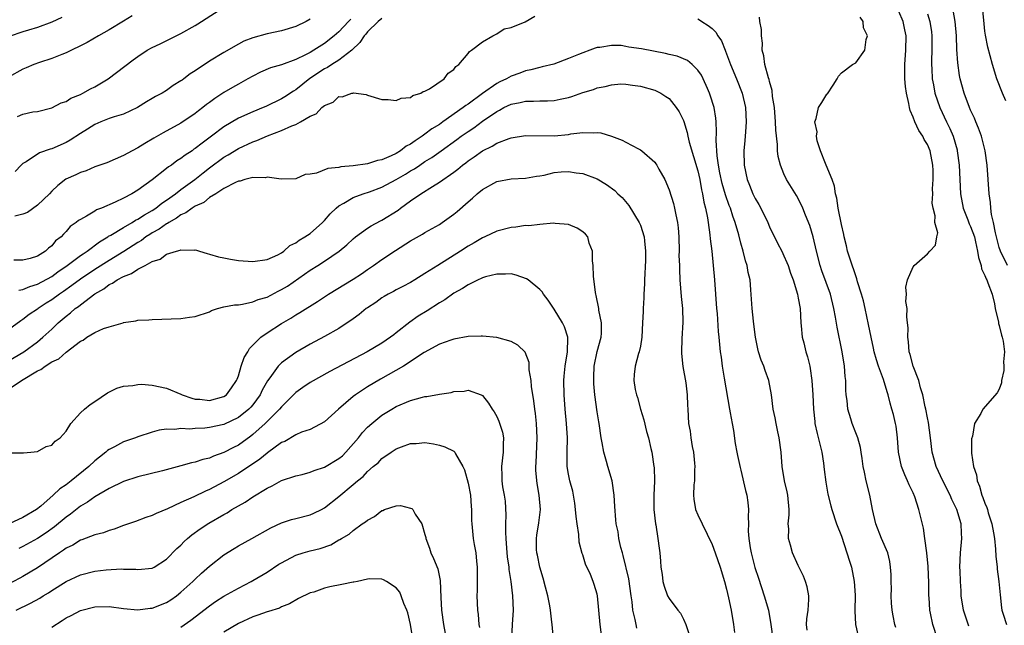
# Model space of a CAD drawing. Units: inches. Extents: x 2640000 to 2643000, y 1518000 to 1519098.
# Drawn here: x 2641917 to 2642054, y 1518769 to 1518853 of the extents above; entities that cross this region are included whole.
import ezdxf

# ---------------------------------------------------------------- set-up
doc = ezdxf.new("R2010")
doc.units = ezdxf.units.IN
doc.header["$MEASUREMENT"] = 0
doc.layers.add('LD26401518_2ft', color=92, linetype='Continuous')

msp = doc.modelspace()

# ---------------------------------------------------------------- linework, layer by layer
at = {"layer": 'LD26401518_2ft'}
for points, elevation in [([(2641916.25, 1518839.75), (2641917, 1518840.08), (2641918.39, 1518840.39), (2641919, 1518840.47), (2641921, 1518840.98), (2641922.33, 1518841.67), (2641923, 1518841.87), (2641923.68, 1518842.32), (2641925, 1518842.84), (2641925.32, 1518843), (2641926.39, 1518843.61), (2641927, 1518843.91), (2641927.7, 1518844.3), (2641928.86, 1518845), (2641932.33, 1518847.67), (2641933, 1518848.13), (2641934.32, 1518849), (2641935, 1518849.38), (2641936.1, 1518849.9), (2641939, 1518851.32), (2641941, 1518852.44), (2641941.35, 1518852.65), (2641941.85, 1518853), (2641945, 1518854.99)], 9654), ([(2642048.78, 1518768.78), (2642048.03, 1518771), (2642047.7, 1518773), (2642047.68, 1518773.68), (2642047.59, 1518775), (2642047.54, 1518776.46), (2642047.53, 1518777), (2642047.6, 1518779), (2642047.79, 1518781), (2642047.73, 1518781.73), (2642047.69, 1518783), (2642047.08, 1518785), (2642046.39, 1518786.39), (2642046.14, 1518787), (2642045.13, 1518789), (2642044.21, 1518791), (2642043.67, 1518793), (2642043.43, 1518795), (2642043.14, 1518797.14), (2642043, 1518797.78), (2642042.76, 1518799), (2642042.68, 1518799.32), (2642042.35, 1518801), (2642042.04, 1518801.96), (2642041.8, 1518803), (2642040.99, 1518805), (2642040.59, 1518806.59), (2642040.44, 1518807), (2642040.36, 1518808.36), (2642040.25, 1518809), (2642040.3, 1518810.3), (2642040.24, 1518811), (2642040.13, 1518811.87), (2642040.17, 1518813), (2642040, 1518814), (2642040.07, 1518815), (2642040, 1518816), (2642040.24, 1518817), (2642041, 1518818.83), (2642041.14, 1518819), (2642043, 1518820.65), (2642043.34, 1518821), (2642044.14, 1518821.86), (2642044.3, 1518823), (2642044.45, 1518823.55), (2642044.03, 1518825), (2642044.09, 1518825.91), (2642043.78, 1518827), (2642043.67, 1518827.67), (2642043.73, 1518829), (2642043.7, 1518829.7), (2642043.77, 1518831), (2642043.77, 1518832.23), (2642043.74, 1518833), (2642043.38, 1518835), (2642043, 1518835.88), (2642042.55, 1518836.55), (2642042.36, 1518837), (2642041.79, 1518837.79), (2642041.25, 1518839), (2642041, 1518839.67), (2642040.58, 1518840.58), (2642040.5, 1518841), (2642040.42, 1518841.58), (2642040.08, 1518843), (2642039.94, 1518843.94), (2642039.86, 1518845), (2642039.83, 1518847), (2642039.98, 1518849), (2642040.01, 1518851), (2642039.85, 1518851.85), (2642039.6, 1518853), (2642039, 1518854.37)], 9652), ([(2642043, 1518854.08), (2642043.34, 1518853), (2642043.55, 1518851.55), (2642043.61, 1518851), (2642043.6, 1518849), (2642043.54, 1518847.54), (2642043.54, 1518847), (2642043.59, 1518846.41), (2642043.65, 1518845), (2642043.83, 1518844.17), (2642044.04, 1518843), (2642044.7, 1518841), (2642045.63, 1518839), (2642046.1, 1518838.1), (2642046.56, 1518837), (2642047.12, 1518835.12), (2642047.15, 1518835), (2642047.4, 1518833), (2642047.49, 1518831), (2642047.62, 1518829), (2642047.99, 1518827), (2642048.62, 1518825.38), (2642048.82, 1518824.82), (2642049, 1518824.45), (2642049.53, 1518823), (2642049.71, 1518822.29), (2642049.99, 1518821), (2642050.1, 1518820.1), (2642050.46, 1518819), (2642050.54, 1518818.54), (2642051, 1518817.61), (2642051.17, 1518817.17), (2642051.25, 1518817), (2642051.42, 1518816.58), (2642051.99, 1518815), (2642052.32, 1518813.68), (2642052.45, 1518813), (2642052.9, 1518811.1), (2642052.91, 1518810.91), (2642053, 1518810.67), (2642053.29, 1518809.29), (2642053.4, 1518809), (2642053.53, 1518808.47), (2642053.71, 1518807), (2642053.59, 1518805.59), (2642053.63, 1518805), (2642053.64, 1518804.36), (2642053.33, 1518803), (2642053.32, 1518802.68), (2642053, 1518801.76), (2642052.72, 1518801.28), (2642050.69, 1518799), (2642050.41, 1518798.41), (2642049.56, 1518797), (2642049.25, 1518795.25), (2642049.13, 1518794.87), (2642049.15, 1518793), (2642049.14, 1518792.86), (2642049.42, 1518791), (2642049.85, 1518789.85), (2642049.92, 1518789), (2642050.27, 1518788.27), (2642050.57, 1518787), (2642050.7, 1518786.7), (2642051, 1518785.88), (2642051.28, 1518785.28), (2642051.34, 1518785), (2642051.47, 1518784.53), (2642051.98, 1518783), (2642052.21, 1518781.79), (2642052.32, 1518781), (2642052.49, 1518779.51), (2642052.51, 1518778.51), (2642052.69, 1518777), (2642052.71, 1518776.71), (2642052.94, 1518775), (2642053.11, 1518773.11), (2642053.31, 1518771.31), (2642053.36, 1518771), (2642053.55, 1518770.45), (2642054.02, 1518769)], 9654), ([(2642054.13, 1518819), (2642053.17, 1518821), (2642053, 1518821.51), (2642052.62, 1518823), (2642052.46, 1518823.54), (2642052.21, 1518825), (2642051.91, 1518826.09), (2642051.82, 1518827), (2642051.76, 1518827.76), (2642051.58, 1518829), (2642051.33, 1518833), (2642051.03, 1518835), (2642050.52, 1518837), (2642050.13, 1518838.13), (2642049.75, 1518839), (2642049.54, 1518839.54), (2642049, 1518840.63), (2642048.84, 1518841), (2642048.11, 1518843), (2642047.57, 1518845), (2642047.47, 1518845.47), (2642047.22, 1518847.22), (2642047.1, 1518849.1), (2642047.03, 1518851), (2642046.86, 1518853), (2642046.57, 1518854.57)], 9656), ([(2642053.93, 1518841.93), (2642053.43, 1518843), (2642052.65, 1518845), (2642052.05, 1518847), (2642051.41, 1518849.41), (2642051.08, 1518851.08), (2642051, 1518851.63), (2642050.83, 1518853.17), (2642050.66, 1518855)], 9658), ([(2641932.23, 1518853.77), (2641931, 1518853.06), (2641929, 1518851.83), (2641927.53, 1518851), (2641925.94, 1518850.06), (2641925, 1518849.59), (2641923.76, 1518849), (2641923, 1518848.61), (2641922.42, 1518848.42), (2641921, 1518847.83), (2641919.29, 1518847.29), (2641918.5, 1518847), (2641917.46, 1518846.54), (2641917, 1518846.36), (2641915, 1518845.23)], 9656), ([(2641922.43, 1518853.57), (2641921, 1518852.88), (2641919, 1518852.17), (2641917.79, 1518851.79), (2641917, 1518851.56), (2641915.08, 1518850.92)], 9658), ([(2641967, 1518853.39), (2641966.47, 1518853), (2641965, 1518851.55), (2641964.75, 1518851.25), (2641964.51, 1518851), (2641963.94, 1518850.06), (2641962.81, 1518849), (2641961, 1518847.59), (2641960.02, 1518847), (2641959.41, 1518846.59), (2641959, 1518846.4), (2641956.95, 1518845.05), (2641955, 1518843.47), (2641954.7, 1518843.3), (2641953.49, 1518842.51), (2641953, 1518842.21), (2641950.83, 1518841.16), (2641950.45, 1518841), (2641949, 1518840.43), (2641947, 1518839.54), (2641945, 1518838.33), (2641943.28, 1518837), (2641941.95, 1518836.05), (2641941, 1518835.3), (2641940.81, 1518835.19), (2641940.56, 1518835), (2641939.61, 1518834.39), (2641939, 1518833.9), (2641938.43, 1518833.57), (2641937.67, 1518833), (2641937.26, 1518832.74), (2641937, 1518832.51), (2641935, 1518830.95), (2641933, 1518829.51), (2641932.15, 1518829), (2641931, 1518828.4), (2641929.82, 1518827.82), (2641927.95, 1518827), (2641927.26, 1518826.74), (2641927, 1518826.56), (2641925.86, 1518825.86), (2641925, 1518825.43), (2641924.74, 1518825.26), (2641924.43, 1518825), (2641923.56, 1518824.44), (2641923, 1518823.75), (2641922.62, 1518823.38), (2641922.31, 1518823), (2641921.55, 1518822.45), (2641921, 1518821.75), (2641920.57, 1518821.43), (2641920.13, 1518821), (2641919, 1518820.32), (2641917.98, 1518819.98), (2641917, 1518819.76), (2641915.73, 1518819.73)], 9648), ([(2641962.66, 1518853.34), (2641962.36, 1518853), (2641961, 1518851.56), (2641960.36, 1518851), (2641959, 1518849.94), (2641957.52, 1518849), (2641957, 1518848.7), (2641956.34, 1518848.34), (2641955, 1518847.7), (2641953, 1518846.95), (2641951.48, 1518846.52), (2641950.08, 1518845.92), (2641949, 1518845.38), (2641948.33, 1518845), (2641947, 1518844.28), (2641946.19, 1518843.81), (2641945, 1518843.1), (2641943.71, 1518842.29), (2641943, 1518841.73), (2641942.57, 1518841.43), (2641942.06, 1518841), (2641941.45, 1518840.55), (2641941, 1518840.17), (2641939, 1518838.85), (2641936.51, 1518837.49), (2641935.24, 1518836.76), (2641933.98, 1518836.02), (2641933, 1518835.4), (2641932.19, 1518835), (2641931, 1518834.34), (2641928.67, 1518833.33), (2641927, 1518832.73), (2641925.79, 1518832.21), (2641925, 1518831.97), (2641924.35, 1518831.65), (2641922.99, 1518831.01), (2641921.86, 1518830.14), (2641921, 1518829.36), (2641920.67, 1518829), (2641919, 1518827.39), (2641917.61, 1518826.39), (2641917, 1518826.14), (2641915.88, 1518825.88)], 9650), ([(2641957, 1518853.34), (2641956.43, 1518853), (2641955, 1518852.28), (2641953, 1518851.68), (2641951, 1518851.29), (2641949, 1518850.73), (2641947.75, 1518850.25), (2641947, 1518849.85), (2641945, 1518848.7), (2641943, 1518847.45), (2641941, 1518846.14), (2641940.28, 1518845.72), (2641939.39, 1518845), (2641939.16, 1518844.84), (2641939, 1518844.71), (2641937.94, 1518844.06), (2641937, 1518843.38), (2641936.37, 1518843), (2641935.46, 1518842.55), (2641935, 1518842.27), (2641934.19, 1518841.81), (2641932.97, 1518841.03), (2641931, 1518840.09), (2641929.71, 1518839.71), (2641929, 1518839.46), (2641927.83, 1518839), (2641927, 1518838.65), (2641925.99, 1518838.01), (2641925, 1518837.4), (2641923.55, 1518836.45), (2641923, 1518836.16), (2641921, 1518835.26), (2641920.79, 1518835.21), (2641919.29, 1518834.71), (2641917.43, 1518833.43), (2641917, 1518833.2), (2641916.76, 1518833), (2641915.89, 1518832.11)], 9652), ([(2641916.44, 1518815.56), (2641917, 1518815.65), (2641917.94, 1518816.06), (2641919, 1518816.39), (2641921, 1518817.49), (2641921.87, 1518818.13), (2641923.16, 1518819), (2641925, 1518820.38), (2641925.36, 1518820.64), (2641925.92, 1518821), (2641927.68, 1518822.32), (2641928.83, 1518823), (2641928.93, 1518823.07), (2641929.25, 1518823.25), (2641931, 1518824.32), (2641932.19, 1518825), (2641932.68, 1518825.32), (2641933, 1518825.46), (2641933.92, 1518826.08), (2641935, 1518826.66), (2641935.51, 1518827), (2641936.33, 1518827.67), (2641937, 1518828.11), (2641938.26, 1518829), (2641939, 1518829.57), (2641940.96, 1518831), (2641942.08, 1518831.92), (2641943, 1518832.62), (2641945, 1518834.1), (2641945.58, 1518834.42), (2641947, 1518835.29), (2641949, 1518836.21), (2641949.59, 1518836.41), (2641951.05, 1518837.05), (2641953, 1518837.79), (2641954.45, 1518838.45), (2641955, 1518838.65), (2641955.68, 1518839), (2641957, 1518839.81), (2641957.85, 1518840.15), (2641958.65, 1518841), (2641959, 1518841.31), (2641960.22, 1518841.78), (2641961, 1518842.55), (2641961.48, 1518842.52), (2641962.79, 1518843), (2641962.97, 1518843.03), (2641963.06, 1518843.06), (2641964.82, 1518842.82), (2641965, 1518842.74), (2641967, 1518842.14), (2641967.85, 1518842.15), (2641969, 1518841.98), (2641969.7, 1518842.3), (2641971, 1518842.43), (2641971.31, 1518842.69), (2641972.41, 1518843), (2641972.76, 1518843.24), (2641973, 1518843.29), (2641973.62, 1518843.62), (2641975.68, 1518845), (2641976.22, 1518845.78), (2641977, 1518846.3), (2641977.28, 1518846.72), (2641977.72, 1518847), (2641979, 1518848.52), (2641979.18, 1518848.82), (2641979.5, 1518849), (2641981, 1518850.17), (2641982.43, 1518851), (2641983, 1518851.29), (2641984.02, 1518851.98), (2641985, 1518852.17), (2641986.95, 1518852.95), (2641988.28, 1518853.72)], 9646), ([(2642011, 1518853.38), (2642011.24, 1518853.24), (2642011.57, 1518853), (2642012.46, 1518852.46), (2642013, 1518852), (2642013.5, 1518851.5), (2642013.79, 1518851), (2642014.29, 1518850.29), (2642014.8, 1518849), (2642014.87, 1518848.87), (2642015.56, 1518847), (2642016.39, 1518845), (2642017.17, 1518843), (2642017.64, 1518841), (2642017.73, 1518839), (2642017.63, 1518837.63), (2642017.57, 1518836.43), (2642017.44, 1518835), (2642017.46, 1518833), (2642017.86, 1518831), (2642018.2, 1518830.2), (2642018.68, 1518829), (2642019, 1518828.36), (2642019.51, 1518827.51), (2642019.78, 1518827), (2642020.74, 1518825), (2642021, 1518824.38), (2642022.1, 1518822.1), (2642022.69, 1518821), (2642023, 1518820.37), (2642023.43, 1518819.43), (2642023.59, 1518819), (2642023.94, 1518817.94), (2642024.27, 1518817), (2642024.89, 1518815), (2642025, 1518814.46), (2642025.26, 1518813), (2642025.36, 1518811), (2642025.41, 1518810.59), (2642025.56, 1518809), (2642025.77, 1518808.23), (2642026.07, 1518807), (2642026.27, 1518806.27), (2642026.59, 1518805), (2642026.66, 1518804.66), (2642026.88, 1518803), (2642027.01, 1518801), (2642027.1, 1518799), (2642027.29, 1518797.29), (2642027.33, 1518797), (2642027.62, 1518795.62), (2642028.06, 1518793.94), (2642028.27, 1518793), (2642028.51, 1518791.49), (2642028.61, 1518790.61), (2642028.83, 1518788.83), (2642029.14, 1518787.14), (2642029.52, 1518785.52), (2642029.67, 1518785), (2642030.33, 1518783), (2642031, 1518781.31), (2642032.16, 1518777.84), (2642032.4, 1518777), (2642032.78, 1518775), (2642032.93, 1518773.07), (2642032.9, 1518770.9), (2642032.97, 1518769), (2642033.35, 1518767.35)], 9646), ([(2642038.57, 1518768.57), (2642038.45, 1518769), (2642038.2, 1518770.2), (2642038.09, 1518771), (2642038.01, 1518771.99), (2642037.95, 1518773), (2642037.98, 1518773.98), (2642037.93, 1518775), (2642037.95, 1518775.95), (2642037.87, 1518777), (2642037.77, 1518777.77), (2642037.46, 1518779), (2642036.61, 1518781), (2642035.81, 1518783), (2642035.35, 1518785), (2642034.96, 1518787), (2642034.48, 1518789), (2642034.21, 1518790.21), (2642034.05, 1518791), (2642033.88, 1518792.12), (2642033.78, 1518793), (2642033.66, 1518793.66), (2642033.29, 1518795), (2642033, 1518795.71), (2642032.51, 1518797), (2642032.33, 1518797.67), (2642031.92, 1518799), (2642031.81, 1518800.19), (2642031.69, 1518801), (2642031.64, 1518801.64), (2642031.61, 1518803), (2642031.54, 1518803.54), (2642031.45, 1518805), (2642031.13, 1518807), (2642030.4, 1518810.4), (2642030.2, 1518811.8), (2642029.97, 1518813), (2642029.48, 1518815), (2642028.28, 1518818.28), (2642028.06, 1518819), (2642027.55, 1518821), (2642027.07, 1518823), (2642026.59, 1518824.59), (2642026, 1518826), (2642025.63, 1518827), (2642025, 1518828.33), (2642024.76, 1518828.76), (2642023.38, 1518831), (2642023, 1518831.78), (2642022.51, 1518833), (2642022.21, 1518834.21), (2642022.13, 1518835), (2642022.12, 1518835.88), (2642021.87, 1518837.87), (2642021.84, 1518839), (2642021.67, 1518841), (2642021.43, 1518842.57), (2642021.38, 1518843.38), (2642021, 1518844.62), (2642020.93, 1518844.93), (2642020.84, 1518845.16), (2642020.33, 1518847), (2642020.2, 1518848.2), (2642019.97, 1518849), (2642020, 1518850), (2642019.88, 1518851), (2642019.89, 1518851.89), (2642019.63, 1518853), (2642019.58, 1518853.58)], 9648), ([(2642044.39, 1518767), (2642043.75, 1518769), (2642043.44, 1518770.56), (2642043.33, 1518771), (2642043.23, 1518772.77), (2642043.2, 1518773), (2642043.18, 1518774.82), (2642043.08, 1518777.08), (2642042.91, 1518779), (2642042.65, 1518781), (2642042.43, 1518782.43), (2642041.81, 1518785), (2642041.23, 1518786.77), (2642041, 1518787.32), (2642040.44, 1518788.44), (2642040.24, 1518789), (2642039.83, 1518789.83), (2642039.4, 1518791), (2642038.98, 1518793), (2642038.83, 1518795), (2642038.63, 1518796.63), (2642038.55, 1518797), (2642038.25, 1518798.25), (2642038.05, 1518799), (2642037.81, 1518799.81), (2642037.53, 1518801), (2642037.39, 1518801.39), (2642036.87, 1518803.13), (2642036.17, 1518805), (2642035.88, 1518805.88), (2642035.58, 1518807), (2642035.48, 1518807.48), (2642035.14, 1518809), (2642034.8, 1518810.8), (2642034.33, 1518813), (2642034.07, 1518814.07), (2642033.81, 1518815), (2642033.27, 1518816.73), (2642033.16, 1518817.16), (2642033, 1518817.57), (2642032.26, 1518819.74), (2642031.88, 1518821), (2642031.73, 1518821.73), (2642031.38, 1518823), (2642031.33, 1518823.33), (2642031, 1518824.7), (2642030.58, 1518827), (2642030.38, 1518828.38), (2642030.2, 1518829), (2642030.06, 1518830.06), (2642029.7, 1518831), (2642028.88, 1518833), (2642028.78, 1518833.22), (2642028.11, 1518835), (2642027.64, 1518836.36), (2642027.55, 1518837), (2642027.63, 1518837.63), (2642027.3, 1518839), (2642027.5, 1518839.5), (2642027.83, 1518841), (2642028.29, 1518841.71), (2642029, 1518842.86), (2642029.07, 1518842.93), (2642029.87, 1518844.13), (2642030.42, 1518845), (2642030.61, 1518845.39), (2642031, 1518845.83), (2642032.56, 1518847), (2642033, 1518847.24), (2642034.26, 1518849), (2642034.47, 1518850.47), (2642034.66, 1518851), (2642034.09, 1518852.09), (2642034.05, 1518853), (2642033.6, 1518853.6)], 9650), ([(2642026.23, 1518768.23), (2642026.14, 1518769), (2642026.19, 1518769.81), (2642026.37, 1518771), (2642026.49, 1518772.49), (2642026.46, 1518773), (2642026.24, 1518774.24), (2642025.99, 1518775), (2642025.73, 1518775.73), (2642025, 1518777.22), (2642024.2, 1518779), (2642023.93, 1518780.07), (2642023.62, 1518781), (2642023.67, 1518782.33), (2642023.59, 1518783), (2642023.72, 1518784.28), (2642023.71, 1518785), (2642023.55, 1518787), (2642023.47, 1518787.47), (2642023.09, 1518789), (2642022.76, 1518791), (2642022.63, 1518793), (2642022.36, 1518795), (2642022.15, 1518795.85), (2642021.9, 1518797), (2642021.77, 1518797.77), (2642021.49, 1518799), (2642021.25, 1518801), (2642020.91, 1518803), (2642020.38, 1518804.38), (2642020.2, 1518805), (2642019.84, 1518805.84), (2642019.48, 1518807), (2642019.38, 1518807.38), (2642019.06, 1518809), (2642018.82, 1518810.82), (2642018.76, 1518811.24), (2642018.56, 1518813), (2642018.4, 1518815.6), (2642018.29, 1518817), (2642018.04, 1518818.04), (2642017.88, 1518819), (2642017.65, 1518819.65), (2642017.32, 1518821), (2642017, 1518822.12), (2642016.71, 1518823.29), (2642016.23, 1518825), (2642015.89, 1518825.89), (2642015.54, 1518827), (2642015.38, 1518827.38), (2642014.85, 1518828.85), (2642014.41, 1518830.41), (2642014.09, 1518831.91), (2642013.9, 1518833), (2642013.7, 1518834.3), (2642013.57, 1518836.43), (2642013.62, 1518837.62), (2642013.57, 1518839), (2642013.52, 1518839.52), (2642013.28, 1518841), (2642012.75, 1518842.75), (2642012.65, 1518843), (2642012.34, 1518843.66), (2642011.74, 1518845), (2642011.5, 1518845.5), (2642011, 1518846.22), (2642010.21, 1518847), (2642009.56, 1518847.56), (2642008.15, 1518848.15), (2642007, 1518848.38), (2642006.52, 1518848.52), (2642003.18, 1518849.18), (2642001.42, 1518849.42), (2642001, 1518849.53), (2642000.35, 1518849.65), (2641999, 1518849.67), (2641997.38, 1518849.38), (2641997, 1518849.38), (2641996.7, 1518849.3), (2641995.96, 1518849), (2641995, 1518848.65), (2641994.38, 1518848.38), (2641993, 1518847.82), (2641990.94, 1518847.06), (2641989.33, 1518846.67), (2641989, 1518846.61), (2641987.74, 1518846.26), (2641987, 1518846.14), (2641986.19, 1518845.81), (2641985, 1518845.39), (2641984.34, 1518845), (2641983.43, 1518844.57), (2641983, 1518844.35), (2641981, 1518842.96), (2641979, 1518841.5), (2641978.69, 1518841.31), (2641978.33, 1518841), (2641975.49, 1518839), (2641975, 1518838.66), (2641973.96, 1518838.04), (2641973, 1518837.29), (2641972.59, 1518837), (2641971.61, 1518836.39), (2641971, 1518835.93), (2641970.38, 1518835.62), (2641969.6, 1518835), (2641969, 1518834.63), (2641968.28, 1518834.28), (2641967, 1518833.72), (2641966.38, 1518833.62), (2641965, 1518833.18), (2641963, 1518832.89), (2641961.27, 1518832.73), (2641961, 1518832.66), (2641959.48, 1518832.52), (2641957.88, 1518831.88), (2641957, 1518831.75), (2641956.31, 1518831.69), (2641955, 1518831.07), (2641952.97, 1518831.03), (2641951, 1518831.3), (2641950.77, 1518831.23), (2641949, 1518831.26), (2641947.92, 1518831), (2641947.24, 1518830.76), (2641947, 1518830.75), (2641946.59, 1518830.59), (2641945, 1518829.72), (2641943.86, 1518829), (2641943, 1518828.48), (2641942.2, 1518827.8), (2641941, 1518827.28), (2641940.56, 1518827), (2641939.68, 1518826.32), (2641939, 1518826.05), (2641938.4, 1518825.6), (2641937.31, 1518825), (2641937.14, 1518824.86), (2641937, 1518824.81), (2641935.95, 1518824.05), (2641935, 1518823.54), (2641934.66, 1518823.34), (2641934.13, 1518823), (2641933.49, 1518822.51), (2641933, 1518822.22), (2641931.04, 1518820.96), (2641929, 1518819.72), (2641927, 1518818.47), (2641925, 1518817.12), (2641923.8, 1518816.2), (2641922.63, 1518815.37), (2641922.07, 1518815), (2641921, 1518814.21), (2641920.24, 1518813.76), (2641919.1, 1518813), (2641919, 1518812.92), (2641917.84, 1518812.16), (2641917, 1518811.48), (2641916.69, 1518811.31), (2641915, 1518810.04)], 9644), ([(2641915, 1518805.73), (2641917.11, 1518807), (2641919, 1518808.39), (2641919.77, 1518809), (2641921, 1518810.12), (2641921.92, 1518811), (2641923, 1518811.94), (2641923.61, 1518812.39), (2641924.29, 1518813), (2641924.71, 1518813.29), (2641925, 1518813.53), (2641927, 1518815.05), (2641928.24, 1518815.76), (2641929, 1518816.34), (2641929.46, 1518816.54), (2641930.1, 1518817), (2641931, 1518817.48), (2641932.12, 1518817.88), (2641933, 1518818.48), (2641934.01, 1518819), (2641935, 1518819.55), (2641936.11, 1518819.89), (2641937, 1518820.57), (2641938.37, 1518821), (2641938.88, 1518821.12), (2641939, 1518821.2), (2641940.87, 1518821.13), (2641941, 1518821.18), (2641941.16, 1518821.16), (2641941.57, 1518821), (2641942.67, 1518820.67), (2641943, 1518820.6), (2641944.23, 1518820.23), (2641945, 1518820.06), (2641945.89, 1518819.89), (2641947, 1518819.72), (2641949, 1518819.56), (2641951, 1518819.82), (2641952.49, 1518820.49), (2641953, 1518820.76), (2641953.35, 1518821), (2641954.19, 1518821.81), (2641955, 1518822.16), (2641955.45, 1518822.55), (2641956.26, 1518823), (2641957, 1518823.48), (2641958.74, 1518825), (2641959, 1518825.28), (2641959.79, 1518826.21), (2641960.62, 1518827), (2641961, 1518827.33), (2641961.68, 1518827.68), (2641963, 1518828.46), (2641964.39, 1518829), (2641965.28, 1518829.28), (2641967, 1518829.91), (2641969, 1518830.98), (2641970.27, 1518831.73), (2641971, 1518832.18), (2641971.52, 1518832.48), (2641972.27, 1518833), (2641973, 1518833.48), (2641973.94, 1518834.06), (2641975.24, 1518835), (2641977.45, 1518836.55), (2641978.06, 1518837), (2641979, 1518837.67), (2641979.8, 1518838.2), (2641981, 1518839.11), (2641983, 1518840.48), (2641983.36, 1518840.64), (2641983.99, 1518841), (2641985, 1518841.49), (2641986.27, 1518841.73), (2641987, 1518841.91), (2641988.11, 1518841.89), (2641989, 1518841.94), (2641990.06, 1518841.94), (2641991, 1518842.01), (2641991.85, 1518842.16), (2641993, 1518842.43), (2641993.44, 1518842.56), (2641995, 1518843.09), (2641996.46, 1518843.54), (2641997, 1518843.74), (2641998.08, 1518843.92), (2641999, 1518844.18), (2642000.29, 1518844.29), (2642001, 1518844.27), (2642001.89, 1518844.11), (2642003, 1518843.99), (2642005, 1518843.42), (2642005.29, 1518843.29), (2642005.86, 1518843), (2642006.57, 1518842.57), (2642007, 1518842.26), (2642008.01, 1518841), (2642008.41, 1518840.41), (2642009, 1518839.22), (2642009.06, 1518839.06), (2642009.53, 1518837.53), (2642009.62, 1518837), (2642009.8, 1518836.2), (2642011, 1518832.19), (2642011.27, 1518831), (2642011.53, 1518829.53), (2642011.66, 1518829), (2642011.84, 1518827.84), (2642012.07, 1518827), (2642012.35, 1518825.65), (2642012.44, 1518825), (2642012.7, 1518823.3), (2642012.74, 1518822.74), (2642012.96, 1518821), (2642013.16, 1518819), (2642013.32, 1518817), (2642013.59, 1518813), (2642013.68, 1518812.32), (2642013.82, 1518809.82), (2642013.93, 1518809), (2642014.13, 1518807), (2642014.26, 1518806.26), (2642014.41, 1518805), (2642014.67, 1518803.33), (2642015.42, 1518799), (2642015.53, 1518798.47), (2642015.77, 1518797), (2642015.97, 1518796.03), (2642016.2, 1518794.2), (2642016.45, 1518793), (2642016.52, 1518792.52), (2642016.89, 1518790.89), (2642017, 1518790.5), (2642017.66, 1518787.66), (2642017.84, 1518787), (2642017.97, 1518785.97), (2642018.08, 1518785), (2642018.01, 1518783.99), (2642018.05, 1518783), (2642018.02, 1518781.98), (2642018.11, 1518781), (2642018.3, 1518779.7), (2642018.44, 1518779), (2642018.95, 1518776.95), (2642019.44, 1518775.44), (2642020.27, 1518773), (2642020.84, 1518771), (2642021.19, 1518769), (2642021.48, 1518767)], 9642), ([(2641914.53, 1518801.47), (2641916.81, 1518803), (2641919, 1518804.33), (2641919.48, 1518804.52), (2641920.09, 1518805), (2641921, 1518805.57), (2641922, 1518806), (2641923, 1518806.92), (2641925, 1518808.45), (2641925.38, 1518808.62), (2641925.9, 1518809), (2641927, 1518809.67), (2641928.23, 1518810.23), (2641929, 1518810.47), (2641930.97, 1518811.03), (2641931, 1518811.06), (2641932.71, 1518811.29), (2641933, 1518811.38), (2641934.55, 1518811.45), (2641935, 1518811.49), (2641939, 1518811.64), (2641940.21, 1518811.79), (2641941, 1518811.91), (2641943, 1518812.57), (2641943.27, 1518812.73), (2641944.1, 1518813), (2641945, 1518813.23), (2641946.45, 1518813.55), (2641947, 1518813.55), (2641947.6, 1518813.6), (2641949, 1518813.93), (2641949.74, 1518814.26), (2641951, 1518814.61), (2641952.56, 1518815.44), (2641953, 1518815.64), (2641953.85, 1518816.15), (2641957, 1518818.34), (2641958.08, 1518819), (2641959, 1518819.6), (2641961.04, 1518821), (2641962.1, 1518821.9), (2641963, 1518822.73), (2641963.34, 1518823), (2641965, 1518824.19), (2641965.49, 1518824.51), (2641966.78, 1518825.22), (2641967, 1518825.32), (2641969.28, 1518826.72), (2641969.61, 1518827), (2641971, 1518828.01), (2641972.4, 1518829), (2641974.03, 1518830.03), (2641975, 1518830.6), (2641977, 1518832), (2641977.57, 1518832.43), (2641978.24, 1518833), (2641978.69, 1518833.31), (2641979, 1518833.57), (2641979.87, 1518834.13), (2641981, 1518834.98), (2641982.37, 1518835.63), (2641983, 1518836.05), (2641984.72, 1518836.72), (2641985, 1518836.8), (2641987, 1518837.13), (2641991, 1518837.09), (2641993, 1518837.27), (2641993.34, 1518837.34), (2641995, 1518837.53), (2641996.53, 1518837.47), (2641997, 1518837.54), (2641997.48, 1518837.48), (2641999, 1518837.02), (2642000.46, 1518836.46), (2642001, 1518836.2), (2642002.73, 1518835.27), (2642003, 1518835.14), (2642003.2, 1518835), (2642005, 1518833.39), (2642005.17, 1518833.17), (2642005.28, 1518833), (2642005.58, 1518832.42), (2642006.39, 1518831), (2642007, 1518829.56), (2642007.64, 1518827.64), (2642007.78, 1518827), (2642007.93, 1518826.07), (2642008.17, 1518825), (2642008.27, 1518824.27), (2642008.34, 1518823), (2642008.39, 1518821), (2642008.38, 1518820.38), (2642008.44, 1518819), (2642008.44, 1518818.44), (2642008.5, 1518817), (2642008.67, 1518814.67), (2642008.85, 1518813), (2642008.91, 1518811.09), (2642008.77, 1518808.77), (2642008.72, 1518807), (2642008.73, 1518806.73), (2642008.92, 1518804.92), (2642009.34, 1518802.66), (2642009.54, 1518801), (2642009.57, 1518799.57), (2642009.62, 1518799), (2642009.72, 1518797), (2642009.92, 1518795.92), (2642010.02, 1518795), (2642010.21, 1518793.79), (2642010.39, 1518793), (2642010.54, 1518791.46), (2642010.6, 1518791), (2642010.56, 1518790.56), (2642010.54, 1518789), (2642010.45, 1518788.45), (2642010.39, 1518787), (2642010.44, 1518786.44), (2642010.69, 1518785), (2642011, 1518784.29), (2642011.6, 1518783), (2642013, 1518780.13), (2642013.43, 1518779), (2642014.13, 1518777), (2642014.73, 1518775), (2642015, 1518773.94), (2642015.28, 1518772.72), (2642015.65, 1518771), (2642015.99, 1518769), (2642016.12, 1518767.88)], 9640), ([(2641915.07, 1518792.93), (2641917, 1518792.9), (2641917.07, 1518792.93), (2641918.08, 1518793), (2641919, 1518793.11), (2641920.22, 1518793.78), (2641921, 1518793.97), (2641921.47, 1518794.53), (2641922.19, 1518795), (2641923, 1518795.95), (2641923.66, 1518797), (2641925, 1518798.47), (2641925.56, 1518799), (2641926.34, 1518799.66), (2641927, 1518800.04), (2641928.75, 1518801.25), (2641930.06, 1518801.94), (2641931, 1518802.2), (2641932.29, 1518802.29), (2641933, 1518802.45), (2641933.53, 1518802.47), (2641935, 1518802.35), (2641937, 1518801.94), (2641939, 1518801.09), (2641939.17, 1518801), (2641940.51, 1518800.51), (2641941, 1518800.4), (2641941.62, 1518800.38), (2641943, 1518800.22), (2641945, 1518800.75), (2641945.35, 1518801), (2641946.05, 1518801.95), (2641946.76, 1518803), (2641946.82, 1518803.18), (2641947, 1518803.64), (2641947.4, 1518805), (2641947.81, 1518806.19), (2641948.31, 1518807), (2641948.56, 1518807.44), (2641950.14, 1518809), (2641951, 1518809.62), (2641953, 1518810.91), (2641954.32, 1518811.68), (2641955, 1518812.12), (2641955.56, 1518812.44), (2641958.03, 1518813.97), (2641959.54, 1518815), (2641963, 1518817.12), (2641964.14, 1518817.86), (2641965, 1518818.45), (2641965.85, 1518819), (2641967, 1518819.82), (2641968.91, 1518821.09), (2641971, 1518822.42), (2641972.64, 1518823.36), (2641973, 1518823.6), (2641975, 1518824.74), (2641975.4, 1518825), (2641977, 1518826.16), (2641977.47, 1518826.53), (2641979, 1518827.87), (2641979.63, 1518828.37), (2641980.29, 1518829), (2641981, 1518829.6), (2641983, 1518830.72), (2641985, 1518831.07), (2641987, 1518831.15), (2641988.55, 1518831.45), (2641989, 1518831.51), (2641989.61, 1518831.61), (2641991, 1518831.96), (2641991.95, 1518832.05), (2641993, 1518832.11), (2641994.07, 1518831.93), (2641995, 1518831.81), (2641997, 1518831.07), (2641998.3, 1518830.3), (2641999.44, 1518829.44), (2641999.88, 1518829), (2642000.47, 1518828.47), (2642001.38, 1518827.38), (2642002.85, 1518825), (2642003, 1518824.61), (2642003.52, 1518823), (2642003.56, 1518822.44), (2642003.73, 1518821), (2642003.71, 1518819.71), (2642003.58, 1518817), (2642003.57, 1518816.43), (2642003.48, 1518815), (2642003.48, 1518814.52), (2642003.39, 1518813), (2642003.38, 1518812.62), (2642003.32, 1518811), (2642003.2, 1518809), (2642003, 1518807.79), (2642002.83, 1518807), (2642002.73, 1518806.73), (2642002.27, 1518805), (2642002.16, 1518803.84), (2642002.11, 1518803), (2642002.28, 1518801.72), (2642002.46, 1518801), (2642002.61, 1518800.61), (2642003.03, 1518799), (2642003.5, 1518797.5), (2642003.88, 1518795.88), (2642004.12, 1518795), (2642004.48, 1518793.52), (2642004.59, 1518793), (2642004.9, 1518791), (2642004.92, 1518790.92), (2642004.95, 1518788.95), (2642004.87, 1518787), (2642004.89, 1518785), (2642005.1, 1518783), (2642005.14, 1518782.86), (2642005.46, 1518781), (2642005.62, 1518779.62), (2642005.73, 1518779), (2642005.8, 1518777.8), (2642005.87, 1518777), (2642006.03, 1518775.97), (2642006.14, 1518775), (2642006.32, 1518774.32), (2642006.79, 1518773), (2642007, 1518772.6), (2642008.22, 1518771), (2642008.58, 1518770.58), (2642009, 1518769.75), (2642009.34, 1518769), (2642009.74, 1518767.74)], 9638), ([(2642002.5, 1518768.5), (2642002.4, 1518769), (2642002.3, 1518769.7), (2642001.97, 1518771), (2642001.86, 1518772.14), (2642001.71, 1518773), (2642001.38, 1518775.38), (2642000.63, 1518778.63), (2642000.5, 1518779), (2642000.29, 1518779.71), (2642000.01, 1518781), (2641999.9, 1518781.9), (2641999.64, 1518783), (2641999.6, 1518783.6), (2641999.43, 1518785.43), (2641999.35, 1518787), (2641999.06, 1518789), (2641998.48, 1518791), (2641998.29, 1518791.71), (2641997.91, 1518793), (2641997.69, 1518794.31), (2641997.56, 1518795), (2641997.27, 1518797), (2641997.22, 1518797.22), (2641997, 1518798.61), (2641996.68, 1518801), (2641996.51, 1518802.51), (2641996.5, 1518803), (2641996.53, 1518803.47), (2641996.58, 1518805), (2641997, 1518807.01), (2641997.52, 1518809), (2641997.59, 1518809.59), (2641997.59, 1518811), (2641997.23, 1518812.77), (2641997.22, 1518813), (2641996.85, 1518814.85), (2641996.79, 1518815), (2641996.74, 1518815.26), (2641996.49, 1518817.51), (2641996.42, 1518819), (2641996.34, 1518819.66), (2641996.33, 1518821), (2641995.89, 1518822.11), (2641995.67, 1518823), (2641995.36, 1518823.36), (2641995, 1518823.69), (2641994.19, 1518824.19), (2641993, 1518824.71), (2641991.14, 1518824.86), (2641990.9, 1518824.9), (2641989, 1518824.74), (2641987.45, 1518824.55), (2641987, 1518824.57), (2641985.64, 1518824.36), (2641985, 1518824.32), (2641983, 1518823.78), (2641981.35, 1518823), (2641981, 1518822.85), (2641979.85, 1518822.15), (2641979, 1518821.68), (2641977.97, 1518821), (2641974.77, 1518819), (2641973, 1518817.87), (2641971.58, 1518817), (2641971, 1518816.66), (2641969.92, 1518816.08), (2641969, 1518815.61), (2641968.61, 1518815.39), (2641967.85, 1518815), (2641967.32, 1518814.68), (2641967, 1518814.49), (2641966.13, 1518813.87), (2641965, 1518813.13), (2641964.82, 1518813), (2641963.83, 1518812.17), (2641963, 1518811.59), (2641962.67, 1518811.33), (2641962.18, 1518811), (2641961, 1518810.25), (2641959, 1518809.11), (2641957, 1518808.03), (2641955, 1518806.87), (2641953, 1518805.45), (2641952.54, 1518805), (2641951.38, 1518803.38), (2641951.05, 1518802.95), (2641950.34, 1518801.66), (2641950.05, 1518801), (2641949, 1518799.62), (2641948.72, 1518799.28), (2641948.45, 1518799), (2641947, 1518797.82), (2641945, 1518796.86), (2641943, 1518796.42), (2641942.34, 1518796.34), (2641941, 1518796.29), (2641940.23, 1518796.23), (2641939, 1518796.29), (2641938.17, 1518796.17), (2641937, 1518796.19), (2641935.95, 1518796.05), (2641935, 1518795.8), (2641933, 1518795.14), (2641932.65, 1518795), (2641931, 1518794.42), (2641929.75, 1518793.75), (2641929, 1518793.37), (2641928.78, 1518793.22), (2641928.56, 1518793), (2641927.67, 1518792.33), (2641927, 1518791.8), (2641926.17, 1518791), (2641923.71, 1518789), (2641923, 1518788.44), (2641922.12, 1518787.88), (2641921.21, 1518787), (2641919.47, 1518785.47), (2641918.9, 1518785), (2641917, 1518783.91), (2641915.09, 1518783)], 9636), ([(2641997.9, 1518765), (2641997.4, 1518769), (2641997.24, 1518771), (2641997.05, 1518773), (2641997, 1518773.22), (2641996.58, 1518774.58), (2641996.44, 1518775), (2641996.04, 1518775.96), (2641995.38, 1518777.38), (2641995, 1518778.68), (2641994.91, 1518778.91), (2641994.48, 1518780.48), (2641994.45, 1518781.55), (2641994.19, 1518783), (2641994.06, 1518784.06), (2641993.99, 1518785), (2641993.88, 1518785.88), (2641993.7, 1518787), (2641993.58, 1518787.58), (2641993.19, 1518789), (2641993, 1518789.94), (2641992.81, 1518791), (2641992.79, 1518793), (2641992.84, 1518795), (2641992.73, 1518797), (2641992.54, 1518799), (2641992.39, 1518801), (2641992.35, 1518803), (2641992.39, 1518803.61), (2641992.52, 1518805), (2641992.85, 1518807), (2641992.9, 1518808.9), (2641992.89, 1518809), (2641992.44, 1518810.44), (2641992.17, 1518811), (2641991, 1518812.94), (2641990.16, 1518814.16), (2641989.51, 1518815), (2641989.32, 1518815.32), (2641989, 1518815.66), (2641987.36, 1518817), (2641987.15, 1518817.15), (2641985.68, 1518817.68), (2641985, 1518817.83), (2641984.22, 1518817.78), (2641983, 1518817.82), (2641981.42, 1518817.42), (2641981, 1518817.29), (2641980.82, 1518817.18), (2641980.39, 1518817), (2641979, 1518816.32), (2641978.21, 1518815.79), (2641977, 1518815.14), (2641975.76, 1518814.24), (2641975, 1518813.81), (2641973.3, 1518812.7), (2641972.05, 1518811.95), (2641970.9, 1518811.1), (2641969, 1518809.61), (2641968.64, 1518809.36), (2641968.2, 1518809), (2641967, 1518808.19), (2641964.94, 1518807), (2641959.76, 1518804.24), (2641957, 1518802.7), (2641955.99, 1518802.01), (2641955, 1518801.3), (2641953, 1518799.31), (2641952.75, 1518799), (2641950.73, 1518797), (2641949, 1518795.45), (2641948.75, 1518795.25), (2641947, 1518794), (2641946.33, 1518793.67), (2641945, 1518792.95), (2641943.55, 1518792.45), (2641943, 1518792.19), (2641942.03, 1518791.97), (2641941, 1518791.62), (2641940.48, 1518791.52), (2641939, 1518791.1), (2641936.42, 1518790.42), (2641933, 1518789.55), (2641931, 1518788.9), (2641929, 1518787.96), (2641927, 1518786.8), (2641925.98, 1518786.02), (2641925, 1518785.47), (2641923.62, 1518784.38), (2641923, 1518783.96), (2641921.41, 1518782.59), (2641920.23, 1518781.77), (2641919, 1518780.98), (2641917, 1518779.86), (2641916.42, 1518779.58)], 9634), ([(2641990.91, 1518767), (2641990.7, 1518769), (2641990.69, 1518769.31), (2641990.48, 1518771), (2641990.39, 1518771.61), (2641990.11, 1518773), (2641989.8, 1518774.2), (2641989.45, 1518775.45), (2641988.99, 1518776.99), (2641988.67, 1518778.67), (2641988.59, 1518779), (2641988.54, 1518779.46), (2641988.53, 1518781), (2641988.57, 1518781.43), (2641988.86, 1518783.14), (2641989.08, 1518785), (2641988.92, 1518787), (2641988.62, 1518788.62), (2641988.45, 1518790.45), (2641988.43, 1518791), (2641988.47, 1518791.53), (2641988.65, 1518795), (2641988.54, 1518797), (2641988.39, 1518798.39), (2641988.3, 1518799), (2641988.17, 1518800.17), (2641987.85, 1518802.15), (2641987.78, 1518803), (2641987.53, 1518804.47), (2641987.49, 1518805.49), (2641986.94, 1518806.94), (2641985.93, 1518807.93), (2641985, 1518808.43), (2641982.99, 1518808.99), (2641981, 1518809.18), (2641980.84, 1518809.16), (2641979, 1518809.1), (2641977, 1518808.75), (2641976.62, 1518808.62), (2641975, 1518808.03), (2641972.89, 1518806.89), (2641970, 1518805), (2641966.81, 1518803.19), (2641965, 1518802.09), (2641963.33, 1518801), (2641963, 1518800.74), (2641960.94, 1518799), (2641959, 1518797.21), (2641957, 1518796.17), (2641955.81, 1518795.81), (2641955, 1518795.42), (2641953.49, 1518794.51), (2641953, 1518794.35), (2641951.08, 1518792.92), (2641951, 1518792.88), (2641949.99, 1518792.01), (2641947, 1518790.04), (2641945, 1518788.88), (2641943, 1518787.82), (2641942.41, 1518787.59), (2641940.8, 1518786.8), (2641939, 1518786), (2641937.11, 1518785.11), (2641935.53, 1518784.47), (2641935, 1518784.2), (2641934.11, 1518783.89), (2641932.65, 1518783.35), (2641931, 1518782.77), (2641929.71, 1518782.29), (2641929, 1518782.08), (2641928.22, 1518781.78), (2641927, 1518781.48), (2641925.21, 1518780.79), (2641925, 1518780.73), (2641923.94, 1518780.06), (2641923, 1518779.61), (2641922.65, 1518779.35), (2641922.09, 1518779), (2641919, 1518776.91), (2641917, 1518775.69), (2641916.56, 1518775.44), (2641913.92, 1518774.08)], 9632), ([(2641916.06, 1518771), (2641918.04, 1518771.96), (2641919.33, 1518772.67), (2641919.83, 1518773), (2641920.57, 1518773.43), (2641921, 1518773.72), (2641923, 1518774.99), (2641925, 1518775.93), (2641927, 1518776.41), (2641928.6, 1518776.6), (2641930.74, 1518776.74), (2641931, 1518776.72), (2641932.7, 1518776.7), (2641933, 1518776.65), (2641935, 1518776.85), (2641935.27, 1518777), (2641937, 1518778.1), (2641938.43, 1518779.57), (2641939, 1518780.06), (2641939.45, 1518780.55), (2641939.93, 1518781), (2641940.51, 1518781.49), (2641941.67, 1518782.33), (2641942.88, 1518783.12), (2641945, 1518784.34), (2641945.43, 1518784.57), (2641946.1, 1518785), (2641947, 1518785.54), (2641947.95, 1518786.05), (2641949, 1518786.78), (2641951, 1518787.98), (2641951.7, 1518788.3), (2641953, 1518789.04), (2641955, 1518789.7), (2641955.89, 1518789.89), (2641957, 1518790.21), (2641957.56, 1518790.44), (2641959, 1518790.92), (2641961, 1518792.13), (2641961.49, 1518792.51), (2641961.98, 1518793), (2641963.76, 1518795), (2641964.28, 1518795.72), (2641965, 1518796.48), (2641965.6, 1518797), (2641967, 1518798.15), (2641968.39, 1518799), (2641969, 1518799.36), (2641971, 1518800.22), (2641972.67, 1518800.67), (2641973, 1518800.74), (2641973.25, 1518800.75), (2641975, 1518801.08), (2641976.67, 1518801.33), (2641977, 1518801.44), (2641978.48, 1518801.52), (2641979, 1518801.65), (2641980.84, 1518801), (2641981, 1518800.92), (2641981.85, 1518799.85), (2641982.35, 1518799), (2641982.64, 1518798.64), (2641983, 1518797.97), (2641983.31, 1518797.31), (2641983.79, 1518795.79), (2641983.92, 1518795), (2641983.89, 1518794.11), (2641983.91, 1518793), (2641983.67, 1518791), (2641983.72, 1518789.72), (2641983.72, 1518789), (2641983.82, 1518788.18), (2641984.04, 1518787), (2641984.16, 1518786.16), (2641984.25, 1518784.25), (2641984.2, 1518783), (2641984.2, 1518781.8), (2641984.24, 1518781), (2641984.36, 1518779.64), (2641984.44, 1518778.44), (2641984.66, 1518777), (2641984.67, 1518776.67), (2641984.95, 1518775), (2641985.21, 1518773), (2641985.29, 1518771), (2641985.15, 1518769), (2641985.05, 1518767)], 9630), ([(2641921, 1518768.62), (2641922.45, 1518769.55), (2641923, 1518769.92), (2641923.73, 1518770.27), (2641925, 1518770.93), (2641927, 1518771.46), (2641929, 1518771.52), (2641931, 1518771.24), (2641933, 1518771.05), (2641934.73, 1518771.27), (2641935, 1518771.28), (2641937, 1518772.06), (2641937.58, 1518772.42), (2641938.37, 1518773), (2641939, 1518773.49), (2641940.68, 1518775), (2641941, 1518775.32), (2641941.87, 1518776.13), (2641943, 1518777.12), (2641945, 1518778.69), (2641946.41, 1518779.59), (2641947, 1518779.94), (2641948.88, 1518781), (2641951.53, 1518782.47), (2641953, 1518783.15), (2641954.39, 1518783.61), (2641955, 1518783.78), (2641957, 1518784.28), (2641957.51, 1518784.49), (2641958.57, 1518785), (2641959, 1518785.25), (2641961, 1518786.85), (2641963, 1518788.49), (2641963.6, 1518789), (2641964.4, 1518789.6), (2641965, 1518790.29), (2641965.79, 1518791), (2641966.46, 1518791.54), (2641967, 1518792.1), (2641968.27, 1518793), (2641969, 1518793.45), (2641969.75, 1518793.75), (2641971, 1518794.19), (2641971.79, 1518794.21), (2641973, 1518794.34), (2641974.17, 1518794.17), (2641975, 1518793.98), (2641975.76, 1518793.76), (2641977, 1518793.13), (2641977.14, 1518793), (2641977.24, 1518792.76), (2641978.29, 1518791), (2641978.52, 1518790.52), (2641979, 1518788.69), (2641979.34, 1518787), (2641979.43, 1518785.43), (2641979.5, 1518785), (2641979.48, 1518783.48), (2641979.51, 1518783), (2641979.72, 1518781), (2641979.84, 1518780.16), (2641980.07, 1518779), (2641980.16, 1518777.84), (2641980.28, 1518777), (2641980.27, 1518773.73), (2641980.22, 1518773), (2641980.32, 1518771), (2641980.41, 1518770.41), (2641980.52, 1518769), (2641980.58, 1518768.58)], 9628), ([(2641939, 1518768.61), (2641940.4, 1518769.6), (2641943, 1518771.62), (2641943.82, 1518772.18), (2641945, 1518772.95), (2641947, 1518774.08), (2641948.78, 1518775), (2641949, 1518775.12), (2641951, 1518776.31), (2641952.62, 1518777.38), (2641953, 1518777.61), (2641955, 1518778.67), (2641956.04, 1518779), (2641957, 1518779.28), (2641958.4, 1518779.6), (2641959.89, 1518780.11), (2641961, 1518780.77), (2641961.16, 1518780.84), (2641961.37, 1518781), (2641962.42, 1518781.58), (2641963, 1518782.08), (2641964.24, 1518783), (2641964.7, 1518783.3), (2641965, 1518783.55), (2641965.97, 1518784.03), (2641967, 1518784.87), (2641967.12, 1518784.88), (2641967.37, 1518785), (2641969, 1518785.55), (2641969.57, 1518785.57), (2641971, 1518785.21), (2641971.16, 1518785.16), (2641971.31, 1518785), (2641971.65, 1518784.35), (2641972.55, 1518783), (2641973, 1518781.52), (2641973.1, 1518781.1), (2641973.11, 1518781), (2641973.62, 1518779.62), (2641973.82, 1518779), (2641974.2, 1518778.2), (2641974.77, 1518776.77), (2641975.13, 1518775.13), (2641975.22, 1518772.78), (2641975.31, 1518771), (2641975.59, 1518769), (2641975.94, 1518767)], 9626), ([(2641971.3, 1518767), (2641970.99, 1518768.99), (2641970.61, 1518770.61), (2641970.48, 1518771), (2641970.06, 1518771.94), (2641969.69, 1518773), (2641969.49, 1518773.49), (2641969, 1518774.1), (2641967.63, 1518775), (2641967.23, 1518775.23), (2641967, 1518775.3), (2641965.34, 1518775.34), (2641965, 1518775.3), (2641963.58, 1518775), (2641963.09, 1518774.91), (2641963, 1518774.9), (2641961.43, 1518774.57), (2641959.74, 1518774.26), (2641959, 1518774.05), (2641957.52, 1518773.52), (2641957, 1518773.39), (2641955.39, 1518772.61), (2641954.11, 1518771.89), (2641953, 1518771.44), (2641952.71, 1518771.29), (2641951.2, 1518770.8), (2641951, 1518770.76), (2641949.71, 1518770.29), (2641949, 1518770.07), (2641947, 1518769.15), (2641945, 1518767.94)], 9624)]:
    msp.add_lwpolyline(points, dxfattribs=dict(at, elevation=elevation))

doc.saveas('drawing.dxf')
